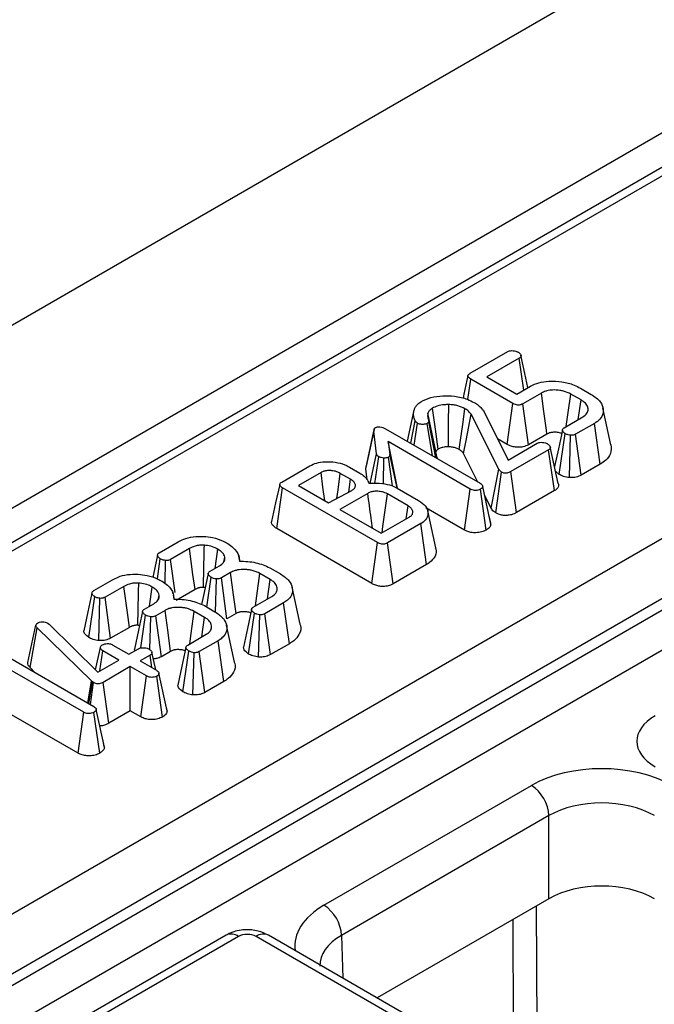
# Model space of a CAD drawing. Units: millimetres. Extents: x -121 to 664, y -32 to 370.
# Drawn here: x 278 to 284, y 123 to 131 of the extents above; entities that cross this region are included whole.
import ezdxf

# ---------------------------------------------------------------- set-up
doc = ezdxf.new("R2010")
doc.units = ezdxf.units.MM

msp = doc.modelspace()

# ---------------------------------------------------------------- linework, layer by layer
at = {"color": 7, "linetype": 'Continuous', "lineweight": 25}
for p, q in [((377.838668, 186.260601), (236.417312, 104.619789)), ((237.690104, 103.885022), (379.11146, 185.525833)), ((308.265457, 144.348393), (238.225734, 103.915321)), ((308.365448, 144.338491), (238.325726, 103.90542)), ((240.708874, 102.366401), (311.031396, 142.962729)), ((311.244709, 142.600299), (240.919761, 102.002571)), ((240.919761, 101.912242), (311.247393, 142.51152)), ((311.393643, 142.272234), (241.05631, 101.667356)), ((282.025042, 128.435579), (282.327832, 128.610376)), ((282.420102, 128.55773), (282.159237, 128.407136)), ((282.456984, 128.301001), (282.420102, 128.55773)), ((282.159237, 128.407136), (282.400036, 128.268126)), ((282.006376, 128.225047), (282.029701, 128.389242)), ((282.36904, 128.193346), (282.029701, 128.389242)), ((282.400036, 128.268126), (282.511835, 128.332666)), ((282.597835, 128.2764), (282.448769, 128.190346)), ((282.917466, 128.220961), (282.834333, 128.268953)), ((282.913166, 128.316117), (282.999166, 128.266471)), ((282.323387, 127.864317), (282.36904, 128.193346)), ((282.493892, 127.861012), (282.448769, 128.190346)), ((282.89501, 128.064023), (282.917466, 128.220961)), ((281.520181, 127.889039), (281.574441, 128.138424)), ((282.256166, 127.664197), (282.033105, 128.106775)), ((282.137917, 128.126943), (282.329624, 127.737633)), ((283.157806, 127.860436), (283.093062, 128.157923)), ((281.548364, 127.872769), (281.583758, 128.052577)), ((281.575382, 127.857172), (281.601495, 128.034891)), ((281.692511, 128.04482), (281.680507, 128.032926)), ((281.721398, 127.772878), (281.680507, 128.032926)), ((281.750052, 127.756337), (281.692511, 128.04482)), ((281.758687, 127.755808), (281.693674, 128.054801)), ((282.7813, 127.99838), (282.930366, 128.084434)), ((283.024965, 128.033132), (282.87357, 127.945734)), ((283.071926, 127.704859), (283.024965, 128.033132)), ((281.186724, 127.667552), (281.251943, 127.971074)), ((281.253041, 127.985039), (281.188569, 127.688684)), ((281.272189, 127.788313), (281.251943, 127.971074)), ((281.344751, 127.990312), (282.105488, 127.551148)), ((282.642651, 127.946889), (282.493892, 127.861012)), ((282.742005, 127.622606), (282.7899, 127.950388)), ((282.824896, 127.597371), (282.832362, 127.937046)), ((282.91814, 127.61608), (282.87357, 127.945734)), ((282.025222, 127.504812), (281.364817, 127.886055)), ((281.364817, 127.886055), (281.380584, 127.782625)), ((281.439989, 127.511683), (281.364817, 127.886055)), ((282.323387, 127.864317), (282.244941, 127.909603)), ((282.329624, 127.737633), (282.56451, 127.873229)), ((281.221975, 127.550742), (281.272189, 127.788313)), ((281.43861, 127.515618), (281.380584, 127.782625)), ((282.087772, 127.561375), (281.971713, 127.79165)), ((282.656243, 127.820273), (282.353274, 127.645373)), ((282.703466, 127.492151), (282.656243, 127.820273)), ((281.258604, 127.550093), (281.290105, 127.765145)), ((281.328666, 127.547267), (281.331134, 127.754285)), ((281.401245, 127.529564), (281.368759, 127.761318)), ((283.071926, 127.704859), (282.91814, 127.61608)), ((280.511093, 127.561595), (280.736304, 127.691606)), ((280.825887, 127.637409), (280.645647, 127.533358)), ((281.063819, 127.583212), (280.980865, 127.6311)), ((281.053786, 127.681677), (281.137277, 127.633479)), ((281.186724, 127.667552), (281.188728, 127.688679)), ((281.196459, 127.579677), (281.186724, 127.667552)), ((282.19415, 127.350311), (282.256166, 127.664197)), ((282.230783, 127.31295), (282.278382, 127.641029)), ((282.398809, 127.316277), (282.353274, 127.645373)), ((282.742005, 127.622606), (282.712171, 127.649634)), ((281.049095, 127.480204), (281.063819, 127.583212)), ((280.469497, 127.186991), (280.51611, 127.515465)), ((281.279714, 127.074646), (280.51611, 127.515465)), ((280.645647, 127.533358), (280.886445, 127.394348)), ((280.886445, 127.394348), (281.074748, 127.493745)), ((281.201777, 127.470473), (280.978178, 127.341392)), ((281.525708, 127.369525), (281.359442, 127.465508)), ((281.437738, 127.512983), (281.609378, 127.413896)), ((281.979799, 127.17565), (282.025222, 127.504812)), ((282.153999, 127.17487), (282.107638, 127.50357)), ((282.191634, 127.223827), (282.126092, 127.526015)), ((282.703466, 127.492151), (282.398809, 127.316277)), ((282.19415, 127.350311), (282.141576, 127.454623)), ((280.978178, 127.341392), (281.310709, 127.149426)), ((281.510626, 127.264835), (281.525708, 127.369525)), ((281.979799, 127.17565), (281.670173, 127.354393)), ((281.748719, 127.03102), (281.683973, 127.328512)), ((281.310709, 127.149426), (281.534308, 127.278507)), ((281.628011, 127.226688), (281.360338, 127.072163)), ((281.674573, 126.898184), (281.628011, 127.226688)), ((282.190644, 127.229797), (282.177729, 127.288621)), ((281.234108, 126.74559), (280.469497, 127.186991)), ((279.525324, 126.992522), (279.676719, 127.079921)), ((281.234108, 126.74559), (281.279714, 127.074646)), ((281.405476, 126.742838), (281.360338, 127.072163)), ((279.767556, 127.026447), (279.616878, 126.939463)), ((279.973468, 126.867298), (279.995276, 127.021793)), ((279.509808, 126.782718), (279.533387, 126.94422)), ((279.571439, 126.745594), (279.575849, 126.930878)), ((279.653037, 126.672051), (279.616878, 126.939463)), ((280.044192, 126.91931), (280.05225, 126.957253)), ((280.172696, 126.925061), (280.161274, 126.977843)), ((279.933463, 126.844204), (280.008534, 126.887541)), ((280.098833, 126.833757), (280.024659, 126.790937)), ((280.417748, 126.777905), (280.334615, 126.825896)), ((280.415419, 126.871923), (280.500881, 126.822587)), ((281.674573, 126.898184), (281.405476, 126.742838)), ((278.997861, 126.688024), (279.149256, 126.775423)), ((279.907405, 126.556197), (279.941705, 126.796005)), ((279.976902, 126.515235), (279.984705, 126.782146)), ((280.069799, 126.461612), (280.024659, 126.790937)), ((280.395268, 126.620953), (280.417748, 126.777905)), ((279.240093, 126.721949), (279.089414, 126.634965)), ((279.446005, 126.5628), (279.467812, 126.717295)), ((279.635318, 126.66638), (279.633811, 126.673345)), ((279.813224, 126.697428), (279.661453, 126.609812)), ((280.6585, 126.418208), (280.593774, 126.715616)), ((278.958065, 126.311919), (279.005923, 126.639722)), ((279.040302, 126.286777), (279.048386, 126.62638)), ((279.133989, 126.305314), (279.089414, 126.634965)), ((279.516728, 126.614812), (279.524787, 126.652755)), ((279.645232, 126.620562), (279.638689, 126.6508)), ((280.281582, 126.555323), (280.430648, 126.641377)), ((280.525247, 126.590076), (280.373852, 126.502677)), ((280.572213, 126.261805), (280.525247, 126.590076)), ((279.406, 126.539705), (279.48107, 126.583043)), ((279.57137, 126.529259), (279.497195, 126.486439)), ((279.890285, 126.473407), (279.807152, 126.521398)), ((279.887955, 126.567425), (279.973417, 126.518089)), ((280.243506, 126.178719), (280.290182, 126.507332)), ((279.376504, 126.227667), (279.414242, 126.491507)), ((279.449658, 126.218232), (279.457241, 126.477647)), ((279.542335, 126.157114), (279.497195, 126.486439)), ((279.867804, 126.316455), (279.890285, 126.473407)), ((280.143628, 126.504233), (280.069799, 126.461612)), ((280.323848, 126.153761), (280.333361, 126.493576)), ((280.419079, 126.173403), (280.373852, 126.502677)), ((278.467451, 126.111593), (278.533285, 126.410728)), ((278.485824, 126.069986), (278.543139, 126.390146)), ((278.533285, 126.410728), (278.535972, 126.417244)), ((278.980303, 125.962772), (278.543139, 126.390146)), ((278.627705, 126.42676), (278.638634, 126.418589)), ((278.638634, 126.418589), (279.031723, 126.032381)), ((279.285761, 126.39293), (279.133989, 126.305314)), ((280.131037, 126.113709), (280.06631, 126.411117)), ((279.754119, 126.250825), (279.903185, 126.336879)), ((279.997784, 126.285578), (279.846389, 126.198179)), ((280.044749, 125.957307), (279.997784, 126.285578)), ((278.237303, 126.196421), (278.99804, 125.757257)), ((279.013136, 126.050643), (279.051969, 126.229829)), ((279.048517, 126.042076), (279.071856, 126.204489)), ((279.200855, 126.130019), (279.071856, 126.204489)), ((279.152122, 126.250825), (279.281122, 126.176356)), ((279.281122, 126.176356), (279.359417, 126.221555)), ((279.496569, 126.051981), (279.465949, 126.192825)), ((279.616164, 126.199735), (279.542335, 126.157114)), ((279.716042, 125.874221), (279.762719, 126.202834)), ((279.891615, 125.868904), (279.846389, 126.198179)), ((280.572213, 126.261805), (280.419079, 126.173403)), ((279.031723, 126.032381), (279.200855, 126.130019)), ((279.45115, 126.168598), (279.372854, 126.123399)), ((279.372854, 126.123399), (279.501854, 126.04893)), ((279.465273, 126.070047), (279.45115, 126.168598)), ((279.796384, 125.849263), (279.805898, 126.189077)), ((278.917774, 125.71092), (278.25737, 126.092163)), ((278.528375, 126.028389), (278.485824, 126.069986)), ((279.292588, 126.077063), (279.073648, 125.950671)), ((279.421587, 126.002593), (279.292588, 126.077063)), ((279.292588, 125.721679), (279.292588, 126.077063)), ((278.949612, 125.785214), (278.980303, 125.962772)), ((278.959001, 125.779794), (278.987828, 125.955946)), ((278.987828, 125.955946), (278.980303, 125.962772)), ((278.996965, 125.94943), (278.987828, 125.955946)), ((279.37618, 125.673423), (279.421587, 126.002593)), ((279.55086, 125.672118), (279.50472, 126.000938)), ((279.588525, 125.72129), (279.522995, 126.023486)), ((280.044749, 125.957307), (279.891615, 125.868904)), ((278.97098, 125.772878), (278.996965, 125.94943)), ((279.119316, 125.621651), (279.073648, 125.950671)), ((279.084186, 125.429936), (279.018644, 125.732123)), ((279.292588, 125.721679), (279.119316, 125.621651)), ((279.37618, 125.673423), (279.292588, 125.721679)), ((279.587515, 125.727485), (279.57557, 125.78184)), ((278.872352, 125.381758), (278.338085, 125.690184)), ((278.872352, 125.381758), (278.917774, 125.71092)), ((279.046552, 125.380979), (279.00019, 125.709679)), ((279.083196, 125.435905), (279.070281, 125.49473)), ((280.849702, 124.158347), (282.517225, 125.120987)), ((282.658624, 124.878901), (280.991102, 123.916261)), ((282.658624, 124.211368), (282.658624, 124.878901)), ((282.658624, 124.211368), (281.27693, 123.413733)), ((280.062427, 123.917774), (278.658109, 123.107079)), ((280.162419, 123.907873), (278.758101, 123.097177)), ((283.405268, 122.117444), (280.303819, 123.907873)), ((283.50526, 122.127345), (280.403811, 123.917774))]:
    msp.add_line(p, q, dxfattribs=at)
at = {"color": 8, "linetype": 'Continuous', "lineweight": 25}
for p, q in [((282.556518, 124.152423), (282.561331, 123.053963)), ((282.374393, 123.11486), (282.370318, 124.044932)), ((280.991102, 123.916261), (281.001487, 123.572743))]:
    msp.add_line(p, q, dxfattribs=at)
at = {"color": 7, "linetype": 'Continuous', "lineweight": 25, "flags": 128}
for points in [[(282.490198, 128.320175), (282.465573, 128.433532), (282.433517, 128.581104)], [(282.007338, 128.416797), (281.97485, 128.267446), (281.967773, 128.234914)], [(282.642651, 127.946889), (282.638388, 127.978248), (282.618114, 128.127326), (282.597835, 128.2764)], [(282.798559, 128.008343), (282.813881, 128.119979), (282.834333, 128.268953)], [(281.851032, 127.844117), (281.851409, 127.902826), (281.852314, 128.04338), (281.853223, 128.183933)], [(281.750145, 127.805321), (281.746435, 127.823152), (281.733625, 127.884733), (281.709753, 127.999479), (281.685882, 128.114222)], [(281.76881, 127.826323), (281.746217, 127.986418), (281.722432, 128.154973)], [(281.937794, 127.822083), (281.948533, 127.899136), (281.966093, 128.025091), (281.983655, 128.151043)], [(281.971713, 127.79165), (281.992153, 127.896593), (282.033105, 128.106775)], [(282.767686, 127.979352), (282.73508, 127.827731), (282.704434, 127.685222)], [(282.734169, 127.54844), (282.702035, 127.696258), (282.669901, 127.844078)], [(280.856757, 127.411487), (280.841879, 127.520422), (280.825887, 127.637409)], [(280.953209, 127.429589), (280.96257, 127.497816), (280.980865, 127.6311)], [(280.493641, 127.542706), (280.461171, 127.393456), (280.428701, 127.2442)], [(281.316479, 127.152757), (281.323461, 127.203609), (281.341448, 127.33456), (281.359442, 127.465508)], [(279.813224, 126.697428), (279.796515, 126.817827), (279.767556, 127.026447)], [(279.511511, 126.973127), (279.478898, 126.821609), (279.473126, 126.794791)], [(279.918951, 126.825066), (279.886338, 126.673605), (279.865528, 126.576959)], [(280.143628, 126.504233), (280.141013, 126.523476), (280.123096, 126.655297), (280.098833, 126.833757)], [(280.298844, 126.565289), (280.310135, 126.647563), (280.334615, 126.825896)], [(278.984047, 126.668629), (278.951434, 126.517111), (278.918822, 126.365588)], [(279.285761, 126.39293), (279.269052, 126.513329), (279.240093, 126.721949)], [(279.391487, 126.520568), (279.358875, 126.369107), (279.326262, 126.217645)], [(279.616164, 126.199735), (279.613549, 126.218977), (279.595633, 126.350799), (279.57137, 126.529259)], [(279.771381, 126.26079), (279.782671, 126.343065), (279.807152, 126.521398)], [(280.267268, 126.536314), (280.234667, 126.384608), (280.202067, 126.232901)], [(279.739805, 126.231816), (279.707204, 126.08011), (279.674603, 125.928403)]]:
    msp.add_lwpolyline(points, dxfattribs=at)
at = {"color": 7, "linetype": 'Continuous', "lineweight": 25}
for centre in [(282.350968, 124.86154), (280.683445, 123.8989)]:
    msp.add_arc(centre, 0.308146, 3.2296536, 57.3477381, dxfattribs=at)
at = {"color": 8, "linetype": 'Continuous', "lineweight": 25}
for centre, start, end in [((280.104353, 123.831323), 52.8179108, 115.8716308), ((280.361885, 123.831323), 64.1283692, 127.1820892)]:
    msp.add_arc(centre, 0.096081, start, end, dxfattribs=at)
at = {"color": 7, "linetype": 'Continuous', "lineweight": 25}
for centre, major_axis, ratio, start_param, end_param in [((283.865578, 125.476933), (0.500152, 0), 0.5771119, 2.35634678, 3.92683852), ((283.082824, 124.794275), (0.8, 0), 0.57746357, 0.78555046, 2.3560422), ((283.082824, 124.630967), (0.6, 0), 0.58429757, 0.78555046, 2.3560422), ((283.082824, 123.966334), (0.6, 0), 0.57746357, 0.78555046, 2.3560422), ((280.233119, 123.867033), (0.1, 0), 0.57746357, 0.78555046, 2.3560422)]:
    msp.add_ellipse(centre, major_axis=major_axis, ratio=ratio, start_param=start_param, end_param=end_param, dxfattribs=at)
at = {"color": 8, "linetype": 'Continuous', "lineweight": 25}
for centre, major_axis, ratio, start_param, end_param in [((281.415646, 123.831834), (0.800244, 0), 0.5771119, 2.35634678, 3.22343512), ((281.415646, 123.668525), (0.600294, -0.006041), 0.5769558, 2.36215292, 3.15489592)]:
    msp.add_ellipse(centre, major_axis=major_axis, ratio=ratio, start_param=start_param, end_param=end_param, dxfattribs=at)
at = {"color": 7, "linetype": 'Continuous', "lineweight": 25}
for points, knots in [([(282.327832, 128.610376), (282.332279, 128.612447), (282.341213, 128.616609), (282.360836, 128.618548), (282.382916, 128.616744), (282.400653, 128.611415), (282.409179, 128.60694), (282.411502, 128.605721)], [0, 0, 0, 0, 0.18284694, 0.36729757, 0.62583029, 0.8980594, 1, 1, 1, 1]), ([(282.411502, 128.605721), (282.418555, 128.600348), (282.429365, 128.592112), (282.434912, 128.579365), (282.433977, 128.570387), (282.428692, 128.563152), (282.422836, 128.559456), (282.420102, 128.55773)], [0, 0, 0, 0, 0.37284218, 0.57152077, 0.72086771, 0.86966636, 1, 1, 1, 1]), ([(282.029701, 128.389242), (282.023409, 128.393211), (282.013493, 128.399466), (282.00742, 128.40989), (282.006732, 128.417955), (282.011955, 128.426401), (282.019258, 128.431938), (282.024443, 128.435201), (282.025042, 128.435579)], [0, 0, 0, 0, 0.30037911, 0.47339038, 0.61115629, 0.74932576, 0.97101267, 1, 1, 1, 1]), ([(282.511835, 128.332666), (282.532969, 128.342811), (282.575346, 128.363155), (282.665679, 128.374931), (282.76476, 128.370151), (282.852885, 128.347729), (282.896175, 128.325027), (282.913166, 128.316117)], [0, 0, 0, 0, 0.18311202, 0.36718383, 0.60653131, 0.84556609, 1, 1, 1, 1]), ([(281.628549, 128.206688), (281.654259, 128.219159), (281.70589, 128.244203), (281.804261, 128.257066), (281.906487, 128.253449), (281.995041, 128.233344), (282.040786, 128.209672), (282.058546, 128.200482)], [0, 0, 0, 0, 0.20890073, 0.41952268, 0.61445431, 0.85031549, 1, 1, 1, 1]), ([(282.834333, 128.268953), (282.815829, 128.277888), (282.789578, 128.290563), (282.738348, 128.300579), (282.700064, 128.302497), (282.664945, 128.299213), (282.646465, 128.295586), (282.622843, 128.289001), (282.608867, 128.281959), (282.597835, 128.2764)], [0, 0, 0, 0, 0.27163639, 0.38534691, 0.61248787, 0.70139092, 0.79003803, 0.83425437, 1, 1, 1, 1]), ([(282.999166, 128.266471), (283.026567, 128.247202), (283.076194, 128.212304), (283.099921, 128.147597), (283.091816, 128.092245), (283.05856, 128.054179), (283.033106, 128.038232), (283.024965, 128.033132)], [0, 0, 0, 0, 0.2854187, 0.51691783, 0.74824102, 0.91948534, 1, 1, 1, 1]), ([(281.574441, 128.138424), (281.577132, 128.14583), (281.582522, 128.160661), (281.598177, 128.184652), (281.617483, 128.198659), (281.628549, 128.206688)], [0, 0, 0, 0, 0.29858444, 0.59794173, 1, 1, 1, 1]), ([(281.853223, 128.183933), (281.841187, 128.183757), (281.809449, 128.183293), (281.762205, 128.174599), (281.734784, 128.161068), (281.722432, 128.154973)], [0, 0, 0, 0, 0.251335844, 0.662757791, 1, 1, 1, 1]), ([(281.983655, 128.151043), (281.965201, 128.159906), (281.937303, 128.173304), (281.890488, 128.182019), (281.865803, 128.183287), (281.853223, 128.183933)], [0, 0, 0, 0, 0.48935627, 0.73976354, 1, 1, 1, 1]), ([(282.058546, 128.200482), (282.070098, 128.19319), (282.092795, 128.178861), (282.119168, 128.153817), (282.131624, 128.135963), (282.137917, 128.126943)], [0, 0, 0, 0, 0.33901734, 0.6661093, 1, 1, 1, 1]), ([(282.448769, 128.190346), (282.44365, 128.187768), (282.434991, 128.183407), (282.419563, 128.180018), (282.404173, 128.18028), (282.386102, 128.184367), (282.375448, 128.189974), (282.36904, 128.193346)], [0, 0, 0, 0, 0.22184392, 0.37529828, 0.52992248, 0.71729327, 1, 1, 1, 1]), ([(282.930366, 128.084434), (282.943272, 128.093839), (282.96918, 128.11272), (282.976599, 128.147902), (282.966518, 128.180948), (282.943401, 128.204958), (282.92387, 128.21701), (282.917466, 128.220961)], [0, 0, 0, 0, 0.23363415, 0.4689971, 0.67326169, 0.89287459, 1, 1, 1, 1]), ([(281.583758, 128.052577), (281.57962, 128.062029), (281.571458, 128.080675), (281.568355, 128.109742), (281.572396, 128.128789), (281.574441, 128.138424)], [0, 0, 0, 0, 0.33688031, 0.66453672, 1, 1, 1, 1]), ([(281.685882, 128.114222), (281.684647, 128.107085), (281.682512, 128.094747), (281.685164, 128.077047), (281.689454, 128.066826), (281.691615, 128.061679)], [0, 0, 0, 0, 0.40517966, 0.70044842, 1, 1, 1, 1]), ([(281.722432, 128.154973), (281.718551, 128.152542), (281.71273, 128.148896), (281.701138, 128.139413), (281.691642, 128.128299), (281.687437, 128.118022), (281.685882, 128.114222)], [0, 0, 0, 0, 0.21288814, 0.3193949, 0.74829998, 1, 1, 1, 1]), ([(282.033105, 128.106775), (282.026727, 128.114666), (282.017077, 128.126604), (281.9995, 128.141136), (281.988958, 128.147728), (281.983655, 128.151043)], [0, 0, 0, 0, 0.49218848, 0.74460265, 1, 1, 1, 1]), ([(281.601495, 128.034891), (281.597902, 128.037572), (281.592471, 128.041626), (281.587276, 128.047795), (281.584932, 128.050981), (281.583758, 128.052577)], [0, 0, 0, 0, 0.49378076, 0.74633644, 1, 1, 1, 1]), ([(281.680507, 128.032926), (281.675666, 128.030748), (281.665986, 128.026395), (281.647067, 128.024332), (281.627739, 128.025167), (281.611898, 128.029363), (281.604286, 128.033408), (281.601495, 128.034891)], [0, 0, 0, 0, 0.208604472, 0.417155565, 0.644335503, 0.869591059, 1, 1, 1, 1]), ([(281.691615, 128.061679), (281.692632, 128.058954), (281.694178, 128.054811), (281.693577, 128.049125), (281.692868, 128.04626), (281.692511, 128.04482)], [0, 0, 0, 0, 0.48878998, 0.74314138, 1, 1, 1, 1]), ([(281.251943, 127.971074), (281.251917, 127.976037), (281.251878, 127.983687), (281.25654, 127.994199), (281.262927, 127.99857), (281.266276, 128.000862)], [0, 0, 0, 0, 0.46767417, 0.72088802, 1, 1, 1, 1]), ([(281.266276, 128.000862), (281.268643, 128.001909), (281.274689, 128.004584), (281.286902, 128.005578), (281.295796, 128.005676), (281.300138, 128.005723)], [0, 0, 0, 0, 0.24773985, 0.63269366, 1, 1, 1, 1]), ([(281.300138, 128.005723), (281.3082, 128.004245), (281.320645, 128.001962), (281.334724, 127.995766), (281.341393, 127.992139), (281.344751, 127.990312)], [0, 0, 0, 0, 0.47721637, 0.7367751, 1, 1, 1, 1]), ([(282.761849, 127.952208), (282.761041, 127.952531), (282.755595, 127.95471), (282.744151, 127.957447), (282.728018, 127.960442), (282.71114, 127.961656), (282.695286, 127.961734), (282.681109, 127.960436), (282.670933, 127.958447), (282.658339, 127.95492), (282.650048, 127.950684), (282.643438, 127.947293), (282.642651, 127.946889)], [0, 0, 0, 0, 0.02278253, 0.15366282, 0.28461751, 0.41554722, 0.54642475, 0.651489, 0.74700389, 0.79465317, 0.9755504, 1, 1, 1, 1]), ([(282.7899, 127.950388), (282.782894, 127.955724), (282.771853, 127.964132), (282.766978, 127.977424), (282.768452, 127.987093), (282.774199, 127.993897), (282.77944, 127.997205), (282.7813, 127.99838)], [0, 0, 0, 0, 0.37151408, 0.58549856, 0.74786839, 0.91049694, 1, 1, 1, 1]), ([(282.832362, 127.937046), (282.826149, 127.937983), (282.815169, 127.939639), (282.800903, 127.944481), (282.793603, 127.9484), (282.7899, 127.950388)], [0, 0, 0, 0, 0.39110734, 0.69114037, 1, 1, 1, 1]), ([(282.87357, 127.945734), (282.8682, 127.943156), (282.858398, 127.938451), (282.843041, 127.936846), (282.834873, 127.936999), (282.832362, 127.937046)], [0, 0, 0, 0, 0.456293844, 0.832853103, 1, 1, 1, 1]), ([(282.493892, 127.861012), (282.479823, 127.854518), (282.456536, 127.843768), (282.415128, 127.839333), (282.379731, 127.842448), (282.348187, 127.851258), (282.331289, 127.860156), (282.323387, 127.864317)], [0, 0, 0, 0, 0.2779614, 0.46009999, 0.6420911, 0.83263284, 1, 1, 1, 1]), ([(282.56451, 127.873229), (282.568957, 127.875301), (282.577891, 127.879463), (282.597514, 127.881402), (282.619594, 127.879598), (282.63733, 127.874269), (282.645857, 127.869794), (282.64818, 127.868575)], [0, 0, 0, 0, 0.18284694, 0.36729757, 0.62583029, 0.8980594, 1, 1, 1, 1]), ([(282.64818, 127.868575), (282.655489, 127.862971), (282.666587, 127.85446), (282.671461, 127.841248), (282.669936, 127.832123), (282.664142, 127.825253), (282.658596, 127.821757), (282.656243, 127.820273)], [0, 0, 0, 0, 0.384984619, 0.584604174, 0.736434525, 0.888162202, 1, 1, 1, 1]), ([(283.157094, 127.860448), (283.158909, 127.836686), (283.162193, 127.793691), (283.124718, 127.739734), (283.087423, 127.715096), (283.071926, 127.704859)], [0, 0, 0, 0, 0.41931055, 0.75870312, 1, 1, 1, 1]), ([(281.290105, 127.765145), (281.285661, 127.768423), (281.278832, 127.773458), (281.274336, 127.781723), (281.272909, 127.786102), (281.272189, 127.788313)], [0, 0, 0, 0, 0.479942181, 0.737393956, 1, 1, 1, 1]), ([(281.380584, 127.782625), (281.38062, 127.77908), (281.380683, 127.772895), (281.375422, 127.765557), (281.370561, 127.762465), (281.368759, 127.761318)], [0, 0, 0, 0, 0.4579365, 0.79905587, 1, 1, 1, 1]), ([(281.76881, 127.826323), (281.7662, 127.824705), (281.761999, 127.8221), (281.757147, 127.817136), (281.752767, 127.811908), (281.751039, 127.807568), (281.750145, 127.805321)], [0, 0, 0, 0, 0.27564235, 0.44383265, 0.71201189, 1, 1, 1, 1]), ([(281.851032, 127.844117), (281.84227, 127.844036), (281.827136, 127.843896), (281.807251, 127.840541), (281.791531, 127.83675), (281.779004, 127.831819), (281.772033, 127.82806), (281.76881, 127.826323)], [0, 0, 0, 0, 0.289511673, 0.500031501, 0.683341587, 0.853609114, 1, 1, 1, 1]), ([(281.937794, 127.822083), (281.930188, 127.826046), (281.914186, 127.834383), (281.884031, 127.84235), (281.86189, 127.843536), (281.851032, 127.844117)], [0, 0, 0, 0, 0.31579587, 0.66443895, 1, 1, 1, 1]), ([(281.971713, 127.79165), (281.969245, 127.794782), (281.963505, 127.802069), (281.952643, 127.81254), (281.942572, 127.819012), (281.937794, 127.822083)], [0, 0, 0, 0, 0.28380585, 0.66019024, 1, 1, 1, 1]), ([(280.736304, 127.691606), (280.753769, 127.700036), (280.788856, 127.716971), (280.86219, 127.727025), (280.941494, 127.723076), (281.008959, 127.705336), (281.041673, 127.68807), (281.053786, 127.681677)], [0, 0, 0, 0, 0.19169116, 0.38511183, 0.62315643, 0.86046529, 1, 1, 1, 1]), ([(281.331134, 127.754285), (281.323956, 127.755012), (281.312837, 127.756137), (281.299189, 127.760411), (281.29317, 127.763548), (281.290105, 127.765145)], [0, 0, 0, 0, 0.471955746, 0.731078843, 1, 1, 1, 1]), ([(281.368759, 127.761318), (281.365129, 127.759663), (281.356245, 127.755614), (281.342319, 127.754322), (281.333426, 127.754292), (281.331134, 127.754285)], [0, 0, 0, 0, 0.33897992, 0.82961438, 1, 1, 1, 1]), ([(281.758593, 127.755799), (281.758659, 127.75558), (281.7591, 127.754128), (281.75884, 127.752648), (281.758619, 127.751391)], [0, 0, 0, 0, 0.15058054, 1, 1, 1, 1]), ([(280.980865, 127.6311), (280.968417, 127.637285), (280.950793, 127.646041), (280.925629, 127.650951), (280.912491, 127.652597), (280.899873, 127.653559), (280.880566, 127.653858), (280.854789, 127.650465), (280.836459, 127.642993), (280.827527, 127.638275), (280.825887, 127.637409)], [0, 0, 0, 0, 0.28083503, 0.39760447, 0.4558162, 0.51402499, 0.61805905, 0.78987564, 0.961433, 1, 1, 1, 1]), ([(281.137277, 127.633479), (281.14974, 127.625445), (281.17167, 127.611308), (281.197898, 127.583404), (281.205899, 127.563171), (281.210735, 127.550941)], [0, 0, 0, 0, 0.34243198, 0.60255906, 1, 1, 1, 1]), ([(282.278382, 127.641029), (282.27368, 127.644471), (282.266549, 127.649691), (282.260224, 127.657829), (282.257522, 127.662069), (282.256166, 127.664197)], [0, 0, 0, 0, 0.49099255, 0.74455519, 1, 1, 1, 1]), ([(282.353274, 127.645373), (282.345486, 127.641264), (282.334343, 127.635385), (282.315585, 127.632172), (282.302126, 127.632165), (282.289245, 127.635516), (282.282217, 127.639083), (282.278382, 127.641029)], [0, 0, 0, 0, 0.36194075, 0.51790067, 0.67365647, 0.82193252, 1, 1, 1, 1]), ([(282.824896, 127.597371), (282.816279, 127.598409), (282.791665, 127.601376), (282.763323, 127.610815), (282.746778, 127.619966), (282.742005, 127.622606)], [0, 0, 0, 0, 0.27707555, 0.79147633, 1, 1, 1, 1]), ([(282.91814, 127.61608), (282.905121, 127.610244), (282.879815, 127.598899), (282.844733, 127.596969), (282.827198, 127.597324), (282.824896, 127.597371)], [0, 0, 0, 0, 0.47932371, 0.93164163, 1, 1, 1, 1]), ([(280.51611, 127.515465), (280.509665, 127.519605), (280.499881, 127.52589), (280.493141, 127.536672), (280.493449, 127.545693), (280.49995, 127.554379), (280.507301, 127.559139), (280.511093, 127.561595)], [0, 0, 0, 0, 0.312974543, 0.47509947, 0.638906607, 0.813709298, 1, 1, 1, 1]), ([(281.074748, 127.493745), (281.082312, 127.498948), (281.093649, 127.506748), (281.100475, 127.519703), (281.103633, 127.532989), (281.10154, 127.546814), (281.091317, 127.563226), (281.078289, 127.574333), (281.066833, 127.581362), (281.063819, 127.583212)], [0, 0, 0, 0, 0.20117212, 0.30153393, 0.40171526, 0.60384702, 0.709867, 0.92366692, 1, 1, 1, 1]), ([(281.210735, 127.550941), (281.24774, 127.551961), (281.311289, 127.553711), (281.390168, 127.53692), (281.423929, 127.519931), (281.437738, 127.512983)], [0, 0, 0, 0, 0.45173538, 0.77576302, 1, 1, 1, 1]), ([(282.105488, 127.551148), (282.110581, 127.547773), (282.118486, 127.542534), (282.124742, 127.533612), (282.125634, 127.528589), (282.126092, 127.526015)], [0, 0, 0, 0, 0.46892543, 0.72781728, 1, 1, 1, 1]), ([(282.732789, 127.548258), (282.733959, 127.54577), (282.738294, 127.536551), (282.733452, 127.519699), (282.720619, 127.503238), (282.708023, 127.495097), (282.703466, 127.492151)], [0, 0, 0, 0, 0.12591537, 0.46650828, 0.80697714, 1, 1, 1, 1]), ([(281.359442, 127.465508), (281.353068, 127.468906), (281.343505, 127.474004), (281.327094, 127.479948), (281.311521, 127.484005), (281.293031, 127.486759), (281.274889, 127.487804), (281.252895, 127.487309), (281.226481, 127.482788), (281.210246, 127.474695), (281.201777, 127.470473)], [0, 0, 0, 0, 0.14730112, 0.22100782, 0.32894663, 0.43689576, 0.54475309, 0.63815735, 0.81123037, 1, 1, 1, 1]), ([(281.240137, 127.190167), (281.236477, 127.216944), (281.228261, 127.277054), (281.21547, 127.370487), (281.206341, 127.437144), (281.201777, 127.470473)], [0, 0, 0, 0, 0.2865582, 0.6432791, 1, 1, 1, 1]), ([(282.107638, 127.50357), (282.100906, 127.500507), (282.089394, 127.495268), (282.06877, 127.492816), (282.049829, 127.494396), (282.035356, 127.499291), (282.02784, 127.503385), (282.025222, 127.504812)], [0, 0, 0, 0, 0.274194518, 0.468908615, 0.664574714, 0.883121422, 1, 1, 1, 1]), ([(282.126092, 127.526015), (282.125126, 127.522049), (282.123189, 127.514093), (282.113478, 127.507363), (282.108285, 127.503991), (282.107638, 127.50357)], [0, 0, 0, 0, 0.4651704, 0.93331979, 1, 1, 1, 1]), ([(281.609378, 127.413896), (281.630033, 127.399598), (281.671132, 127.371147), (281.690627, 127.317587), (281.680303, 127.268544), (281.650183, 127.239893), (281.63071, 127.228295), (281.628011, 127.226688)], [0, 0, 0, 0, 0.266182716, 0.529664982, 0.765927611, 0.96755852, 1, 1, 1, 1]), ([(281.534308, 127.278507), (281.543065, 127.284752), (281.560674, 127.297311), (281.565204, 127.317355), (281.56237, 127.331999), (281.5586, 127.340206), (281.551106, 127.351296), (281.5398, 127.360588), (281.528778, 127.367578), (281.525708, 127.369525)], [0, 0, 0, 0, 0.23387446, 0.47026887, 0.57028937, 0.67021508, 0.7200952, 0.92204198, 1, 1, 1, 1]), ([(282.230783, 127.31295), (282.225288, 127.316895), (282.214723, 127.32448), (282.202522, 127.337135), (282.196943, 127.345915), (282.19415, 127.350311)], [0, 0, 0, 0, 0.35110756, 0.67509122, 1, 1, 1, 1]), ([(282.398809, 127.316277), (282.385599, 127.30969), (282.36304, 127.298442), (282.321988, 127.291765), (282.285572, 127.292844), (282.25427, 127.300958), (282.238252, 127.309136), (282.230783, 127.31295)], [0, 0, 0, 0, 0.27374428, 0.46746877, 0.66126376, 0.84204139, 1, 1, 1, 1]), ([(280.469497, 127.186991), (280.456704, 127.196049), (280.436273, 127.210516), (280.426418, 127.231996), (280.429367, 127.241465), (280.430182, 127.244083)], [0, 0, 0, 0, 0.54786354, 0.87498883, 1, 1, 1, 1]), ([(282.191634, 127.223827), (282.189745, 127.215257), (282.185922, 127.197909), (282.166311, 127.18281), (282.155125, 127.175597), (282.153999, 127.17487)], [0, 0, 0, 0, 0.46751576, 0.94639659, 1, 1, 1, 1]), ([(282.153999, 127.17487), (282.142219, 127.169362), (282.118352, 127.158201), (282.073826, 127.152179), (282.031875, 127.155422), (282.000807, 127.164578), (281.985671, 127.172555), (281.979799, 127.17565)], [0, 0, 0, 0, 0.23248172, 0.47101784, 0.68310656, 0.87707298, 1, 1, 1, 1]), ([(279.676719, 127.079921), (279.69128, 127.087537), (279.726153, 127.105776), (279.797131, 127.124893), (279.853686, 127.124632), (279.88258, 127.124499)], [0, 0, 0, 0, 0.25960134, 0.62172383, 1, 1, 1, 1]), ([(279.88258, 127.124499), (279.906905, 127.121842), (279.963702, 127.115637), (280.028379, 127.093477), (280.063906, 127.074389), (280.075363, 127.068233)], [0, 0, 0, 0, 0.33665079, 0.7860877, 1, 1, 1, 1]), ([(280.075363, 127.068233), (280.090175, 127.057584), (280.13122, 127.028075), (280.168172, 126.978215), (280.169085, 126.93955), (280.169425, 126.925189)], [0, 0, 0, 0, 0.26194759, 0.72587891, 1, 1, 1, 1]), ([(281.360338, 127.072163), (281.354878, 127.069423), (281.345834, 127.064884), (281.329849, 127.061424), (281.313536, 127.061815), (281.295646, 127.066053), (281.285283, 127.071642), (281.279714, 127.074646)], [0, 0, 0, 0, 0.233641638, 0.387010717, 0.54178787, 0.753732562, 1, 1, 1, 1]), ([(279.533387, 126.94422), (279.526443, 126.94946), (279.515243, 126.95791), (279.510756, 126.971434), (279.512377, 126.981476), (279.518464, 126.988225), (279.52365, 126.991474), (279.525324, 126.992522)], [0, 0, 0, 0, 0.363429371, 0.586202213, 0.752762747, 0.920175813, 1, 1, 1, 1]), ([(279.887776, 127.053443), (279.874915, 127.053665), (279.855639, 127.053999), (279.830786, 127.05028), (279.801371, 127.043287), (279.782022, 127.033652), (279.767556, 127.026447)], [0, 0, 0, 0, 0.28759974, 0.4310299, 0.57460544, 1, 1, 1, 1]), ([(279.880506, 126.713851), (279.880654, 126.720801), (279.881289, 126.750731), (279.882416, 126.803642), (279.884688, 126.909891), (279.886479, 126.993157), (279.887776, 127.053443)], [0, 0, 0, 0, 0.06139174, 0.2644057, 0.46741966, 1, 1, 1, 1]), ([(279.995276, 127.021793), (279.985907, 127.02678), (279.961935, 127.039542), (279.923872, 127.05013), (279.896017, 127.052686), (279.887776, 127.053443)], [0, 0, 0, 0, 0.31115501, 0.79621802, 1, 1, 1, 1]), ([(280.05225, 126.957253), (280.050351, 126.963744), (280.045362, 126.980792), (280.024763, 127.003038), (280.003805, 127.016368), (279.995276, 127.021793)], [0, 0, 0, 0, 0.26721676, 0.70176189, 1, 1, 1, 1]), ([(281.744291, 127.030485), (281.746975, 127.024322), (281.758499, 126.997867), (281.740046, 126.951509), (281.703106, 126.915188), (281.678038, 126.900249), (281.674573, 126.898184)], [0, 0, 0, 0, 0.13197095, 0.56651154, 0.9400835, 1, 1, 1, 1]), ([(279.575849, 126.930878), (279.569636, 126.931815), (279.558656, 126.933471), (279.54439, 126.938313), (279.53709, 126.942232), (279.533387, 126.94422)], [0, 0, 0, 0, 0.39110734, 0.69114037, 1, 1, 1, 1]), ([(279.616878, 126.939463), (279.612263, 126.937219), (279.603913, 126.933158), (279.589113, 126.930545), (279.580053, 126.930772), (279.575849, 126.930878)], [0, 0, 0, 0, 0.39835353, 0.72084841, 1, 1, 1, 1]), ([(280.008534, 126.887541), (280.021321, 126.896355), (280.036747, 126.906987), (280.04733, 126.924064), (280.053387, 126.937898), (280.052688, 126.949807), (280.05225, 126.957253)], [0, 0, 0, 0, 0.443893283, 0.535478498, 0.709588595, 1, 1, 1, 1]), ([(280.169425, 126.925189), (280.192128, 126.924828), (280.258782, 126.923768), (280.345141, 126.903986), (280.397489, 126.880103), (280.415419, 126.871923)], [0, 0, 0, 0, 0.25353165, 0.74433561, 1, 1, 1, 1]), ([(279.941705, 126.796005), (279.934368, 126.801584), (279.923331, 126.809976), (279.918293, 126.82305), (279.919648, 126.832111), (279.92539, 126.839109), (279.931032, 126.842669), (279.933463, 126.844204)], [0, 0, 0, 0, 0.38482292, 0.57879718, 0.73159308, 0.88434279, 1, 1, 1, 1]), ([(280.334615, 126.825896), (280.314744, 126.835319), (280.286996, 126.848477), (280.243088, 126.856201), (280.20383, 126.859337), (280.168982, 126.857397), (280.142489, 126.851544), (280.122522, 126.845766), (280.109013, 126.838918), (280.098833, 126.833757)], [0, 0, 0, 0, 0.29047494, 0.40561439, 0.52075957, 0.74484704, 0.79529119, 0.84573944, 1, 1, 1, 1]), ([(279.149256, 126.775423), (279.163817, 126.783039), (279.19869, 126.801278), (279.269668, 126.820395), (279.326223, 126.820134), (279.355117, 126.820001)], [0, 0, 0, 0, 0.25960134, 0.62172383, 1, 1, 1, 1]), ([(279.360313, 126.748944), (279.347451, 126.749167), (279.328176, 126.749501), (279.303322, 126.745782), (279.273908, 126.738789), (279.254559, 126.729153), (279.240093, 126.721949)], [0, 0, 0, 0, 0.28759974, 0.4310299, 0.57460544, 1, 1, 1, 1]), ([(279.353043, 126.409353), (279.35319, 126.416302), (279.353826, 126.446233), (279.354953, 126.499144), (279.357225, 126.605392), (279.359016, 126.688659), (279.360313, 126.748944)], [0, 0, 0, 0, 0.06139174, 0.2644057, 0.46741966, 1, 1, 1, 1]), ([(279.355117, 126.820001), (279.379441, 126.817344), (279.436239, 126.811139), (279.500915, 126.788979), (279.536443, 126.769891), (279.547899, 126.763735)], [0, 0, 0, 0, 0.33665079, 0.7860877, 1, 1, 1, 1]), ([(279.467812, 126.717295), (279.458444, 126.722282), (279.434472, 126.735044), (279.396409, 126.745631), (279.368553, 126.748188), (279.360313, 126.748944)], [0, 0, 0, 0, 0.31115501, 0.79621802, 1, 1, 1, 1]), ([(279.547899, 126.763735), (279.562711, 126.753086), (279.603756, 126.723577), (279.640709, 126.673717), (279.641622, 126.635052), (279.641961, 126.620691)], [0, 0, 0, 0, 0.26194759, 0.72587891, 1, 1, 1, 1]), ([(279.984705, 126.782146), (279.976938, 126.783485), (279.965066, 126.785532), (279.951344, 126.791068), (279.944937, 126.79435), (279.941705, 126.796005)], [0, 0, 0, 0, 0.48386664, 0.73966794, 1, 1, 1, 1]), ([(280.024659, 126.790937), (280.019495, 126.788391), (280.009918, 126.78367), (279.994955, 126.782067), (279.986983, 126.782128), (279.984705, 126.782146)], [0, 0, 0, 0, 0.45530529, 0.84437609, 1, 1, 1, 1]), ([(280.430648, 126.641377), (280.436653, 126.645265), (280.445664, 126.6511), (280.455513, 126.659845), (280.466499, 126.672544), (280.475949, 126.695825), (280.471173, 126.728785), (280.449145, 126.758074), (280.426608, 126.772309), (280.417748, 126.777905)], [0, 0, 0, 0, 0.1029747, 0.15451216, 0.20604707, 0.38359506, 0.61938782, 0.85036357, 1, 1, 1, 1]), ([(280.500881, 126.822587), (280.526129, 126.805061), (280.573333, 126.772295), (280.599836, 126.710855), (280.594855, 126.656357), (280.564317, 126.615186), (280.536303, 126.597181), (280.525247, 126.590076)], [0, 0, 0, 0, 0.2624914, 0.49075471, 0.71877386, 0.88901893, 1, 1, 1, 1]), ([(281.405476, 126.742838), (281.398833, 126.739451), (281.381956, 126.730847), (281.348604, 126.722136), (281.309513, 126.721198), (281.272665, 126.727866), (281.248942, 126.737381), (281.236663, 126.744176), (281.234108, 126.74559)], [0, 0, 0, 0, 0.13809094, 0.35077863, 0.55625923, 0.73443428, 0.94473905, 1, 1, 1, 1]), ([(279.005923, 126.639722), (278.99898, 126.644961), (278.98778, 126.653412), (278.983292, 126.666936), (278.984914, 126.676978), (278.991001, 126.683727), (278.996187, 126.686975), (278.997861, 126.688024)], [0, 0, 0, 0, 0.36342937, 0.58620221, 0.75276275, 0.92017581, 1, 1, 1, 1]), ([(279.524787, 126.652755), (279.522887, 126.659246), (279.517899, 126.676294), (279.497299, 126.698539), (279.476342, 126.71187), (279.467812, 126.717295)], [0, 0, 0, 0, 0.26721676, 0.70176189, 1, 1, 1, 1]), ([(279.880506, 126.713851), (279.878331, 126.713931), (279.872975, 126.714127), (279.864385, 126.713998), (279.856567, 126.713038), (279.848901, 126.711773), (279.841632, 126.709843), (279.833371, 126.707073), (279.823522, 126.703171), (279.817227, 126.69966), (279.813224, 126.697428)], [0, 0, 0, 0, 0.08634992, 0.21256085, 0.3387713, 0.40174021, 0.52811545, 0.65409867, 0.78009938, 1, 1, 1, 1]), ([(279.894656, 126.712236), (279.893778, 126.71239), (279.889171, 126.713199), (279.884382, 126.71356), (279.880506, 126.713851)], [0, 0, 0, 0, 0.19066666, 1, 1, 1, 1]), ([(279.048386, 126.62638), (279.042172, 126.627317), (279.031192, 126.628973), (279.016927, 126.633815), (279.009626, 126.637734), (279.005923, 126.639722)], [0, 0, 0, 0, 0.39110734, 0.69114037, 1, 1, 1, 1]), ([(279.089414, 126.634965), (279.0848, 126.632721), (279.07645, 126.62866), (279.06165, 126.626047), (279.052589, 126.626274), (279.048386, 126.62638)], [0, 0, 0, 0, 0.398353525, 0.720848411, 1, 1, 1, 1]), ([(279.48107, 126.583043), (279.493858, 126.591857), (279.509284, 126.602489), (279.519867, 126.619566), (279.525924, 126.6334), (279.525224, 126.645309), (279.524787, 126.652755)], [0, 0, 0, 0, 0.443893283, 0.535478498, 0.709588595, 1, 1, 1, 1]), ([(279.641961, 126.620691), (279.664665, 126.62033), (279.731319, 126.61927), (279.817677, 126.599488), (279.870026, 126.575605), (279.887955, 126.567425)], [0, 0, 0, 0, 0.253531648, 0.744335613, 1, 1, 1, 1]), ([(279.414242, 126.491507), (279.406904, 126.497086), (279.395868, 126.505477), (279.39083, 126.518552), (279.392184, 126.527613), (279.397927, 126.534611), (279.403569, 126.538171), (279.406, 126.539705)], [0, 0, 0, 0, 0.384822918, 0.578797179, 0.731593082, 0.884342792, 1, 1, 1, 1]), ([(279.807152, 126.521398), (279.78728, 126.530821), (279.759532, 126.543979), (279.715625, 126.551703), (279.676367, 126.554839), (279.641518, 126.552898), (279.615026, 126.547046), (279.595059, 126.541268), (279.58155, 126.534419), (279.57137, 126.529259)], [0, 0, 0, 0, 0.29047494, 0.40561439, 0.52075957, 0.74484704, 0.79529119, 0.84573944, 1, 1, 1, 1]), ([(279.973417, 126.518089), (279.998665, 126.500563), (280.045869, 126.467797), (280.072373, 126.406357), (280.067392, 126.351858), (280.036853, 126.310688), (280.008839, 126.292683), (279.997784, 126.285578)], [0, 0, 0, 0, 0.2624914, 0.49075471, 0.71877386, 0.88901893, 1, 1, 1, 1]), ([(280.26144, 126.509193), (280.258966, 126.510074), (280.251322, 126.512795), (280.237094, 126.515824), (280.219294, 126.518137), (280.2018, 126.518742), (280.186465, 126.518006), (280.174153, 126.516218), (280.163077, 126.513441), (280.153258, 126.509195), (280.146703, 126.505818), (280.143628, 126.504233)], [0, 0, 0, 0, 0.06824933, 0.21081583, 0.35350381, 0.49609116, 0.62092653, 0.71368714, 0.79334066, 0.90303389, 1, 1, 1, 1]), ([(280.290182, 126.507332), (280.28313, 126.512705), (280.27232, 126.520941), (280.266773, 126.533689), (280.267708, 126.542666), (280.272993, 126.549901), (280.278848, 126.553597), (280.281582, 126.555323)], [0, 0, 0, 0, 0.37284218, 0.57152077, 0.72086771, 0.86966636, 1, 1, 1, 1]), ([(280.333361, 126.493576), (280.325582, 126.49493), (280.313707, 126.496997), (280.29991, 126.502472), (280.293442, 126.505703), (280.290182, 126.507332)], [0, 0, 0, 0, 0.48494948, 0.74038667, 1, 1, 1, 1]), ([(278.535972, 126.417244), (278.537021, 126.418887), (278.538787, 126.421653), (278.542871, 126.425105), (278.545668, 126.426892), (278.54708, 126.427794)], [0, 0, 0, 0, 0.4199264, 0.70708834, 1, 1, 1, 1]), ([(278.54708, 126.427794), (278.552254, 126.430325), (278.56267, 126.435421), (278.577701, 126.436786), (278.585564, 126.436792), (278.586676, 126.436793)], [0, 0, 0, 0, 0.45864483, 0.92342878, 1, 1, 1, 1]), ([(278.586676, 126.436793), (278.593788, 126.436491), (278.608107, 126.435884), (278.620837, 126.430401), (278.626879, 126.427198), (278.627705, 126.42676)], [0, 0, 0, 0, 0.46000879, 0.92615334, 1, 1, 1, 1]), ([(279.457241, 126.477647), (279.449475, 126.478987), (279.437602, 126.481034), (279.42388, 126.48657), (279.417473, 126.489852), (279.414242, 126.491507)], [0, 0, 0, 0, 0.48386664, 0.73966794, 1, 1, 1, 1]), ([(279.497195, 126.486439), (279.492031, 126.483893), (279.482455, 126.479171), (279.467491, 126.477569), (279.459519, 126.47763), (279.457241, 126.477647)], [0, 0, 0, 0, 0.45530529, 0.84437609, 1, 1, 1, 1]), ([(279.903185, 126.336879), (279.90919, 126.340767), (279.918201, 126.346601), (279.928049, 126.355347), (279.939036, 126.368046), (279.948486, 126.391327), (279.943709, 126.424287), (279.921681, 126.453575), (279.899145, 126.46781), (279.890285, 126.473407)], [0, 0, 0, 0, 0.1029747, 0.15451216, 0.20604707, 0.38359506, 0.61938782, 0.85036357, 1, 1, 1, 1]), ([(280.373852, 126.502677), (280.369206, 126.500342), (280.359852, 126.49564), (280.344784, 126.493593), (280.335995, 126.49358), (280.333361, 126.493576)], [0, 0, 0, 0, 0.40880657, 0.82284675, 1, 1, 1, 1]), ([(278.543139, 126.390146), (278.540395, 126.393293), (278.536216, 126.398088), (278.534017, 126.405207), (278.53353, 126.408879), (278.533285, 126.410728)], [0, 0, 0, 0, 0.48696817, 0.74175835, 1, 1, 1, 1]), ([(278.958065, 126.311919), (278.947169, 126.320432), (278.92751, 126.33579), (278.917194, 126.355863), (278.91918, 126.364943), (278.919314, 126.365556)], [0, 0, 0, 0, 0.53694169, 0.96873584, 1, 1, 1, 1]), ([(279.353043, 126.409353), (279.350867, 126.409433), (279.345512, 126.409628), (279.336922, 126.409499), (279.329103, 126.40854), (279.321437, 126.407275), (279.314168, 126.405345), (279.305908, 126.402575), (279.296059, 126.398672), (279.289763, 126.395162), (279.285761, 126.39293)], [0, 0, 0, 0, 0.08634992, 0.21256085, 0.3387713, 0.40174021, 0.52811545, 0.65409867, 0.78009938, 1, 1, 1, 1]), ([(279.367193, 126.407738), (279.366314, 126.407892), (279.361707, 126.408701), (279.356918, 126.409061), (279.353043, 126.409353)], [0, 0, 0, 0, 0.19066666, 1, 1, 1, 1]), ([(280.655935, 126.417849), (280.657525, 126.414401), (280.669745, 126.387896), (280.655694, 126.340172), (280.618357, 126.291246), (280.58438, 126.269568), (280.572213, 126.261805)], [0, 0, 0, 0, 0.063066452, 0.484787025, 0.81550706, 1, 1, 1, 1]), ([(279.040302, 126.286777), (279.031834, 126.287809), (279.007371, 126.29079), (278.97926, 126.300192), (278.962776, 126.309313), (278.958065, 126.311919)], [0, 0, 0, 0, 0.274391339, 0.79265984, 1, 1, 1, 1]), ([(279.133989, 126.305314), (279.120818, 126.299457), (279.097291, 126.288996), (279.062525, 126.286026), (279.045005, 126.286618), (279.040302, 126.286777)], [0, 0, 0, 0, 0.48197897, 0.8609561, 1, 1, 1, 1]), ([(279.051969, 126.229829), (279.052758, 126.233797), (279.054348, 126.241792), (279.063279, 126.248819), (279.068446, 126.252131), (279.06899, 126.25248)], [0, 0, 0, 0, 0.46852044, 0.94403444, 1, 1, 1, 1]), ([(279.071856, 126.204489), (279.066906, 126.207957), (279.059213, 126.213345), (279.053954, 126.222401), (279.052637, 126.227331), (279.051969, 126.229829)], [0, 0, 0, 0, 0.47117121, 0.7320991, 1, 1, 1, 1]), ([(279.06899, 126.25248), (279.074555, 126.255079), (279.085724, 126.260295), (279.105733, 126.262848), (279.124145, 126.261777), (279.139675, 126.257505), (279.147944, 126.253068), (279.152122, 126.250825)], [0, 0, 0, 0, 0.22807456, 0.45778542, 0.63751513, 0.81683297, 1, 1, 1, 1]), ([(279.330489, 126.204855), (279.328266, 126.208234), (279.325502, 126.212436), (279.326805, 126.21674), (279.32706, 126.217583)], [0, 0, 0, 0, 0.80407517, 1, 1, 1, 1]), ([(279.359417, 126.221555), (279.364168, 126.223761), (279.373702, 126.228189), (279.394553, 126.230377), (279.417345, 126.22842), (279.434656, 126.222964), (279.44259, 126.218752), (279.444521, 126.217728)], [0, 0, 0, 0, 0.19208888, 0.385418, 0.6556932, 0.91621195, 1, 1, 1, 1]), ([(279.444521, 126.217728), (279.451566, 126.212166), (279.462301, 126.203692), (279.467467, 126.190631), (279.465833, 126.181544), (279.460103, 126.174197), (279.454025, 126.170396), (279.45115, 126.168598)], [0, 0, 0, 0, 0.37292359, 0.56816487, 0.71786488, 0.86650238, 1, 1, 1, 1]), ([(279.733977, 126.204695), (279.731502, 126.205576), (279.723859, 126.208297), (279.709631, 126.211326), (279.691831, 126.213638), (279.674337, 126.214244), (279.659002, 126.213508), (279.646689, 126.21172), (279.635614, 126.208942), (279.625795, 126.204697), (279.61924, 126.20132), (279.616164, 126.199735)], [0, 0, 0, 0, 0.06824933, 0.21081583, 0.35350381, 0.49609116, 0.62092653, 0.71368714, 0.79334066, 0.90303389, 1, 1, 1, 1]), ([(279.762719, 126.202834), (279.755667, 126.208207), (279.744857, 126.216443), (279.739309, 126.22919), (279.740245, 126.238168), (279.745529, 126.245403), (279.751385, 126.249099), (279.754119, 126.250825)], [0, 0, 0, 0, 0.37284218, 0.57152077, 0.72086771, 0.86966636, 1, 1, 1, 1]), ([(279.805898, 126.189077), (279.798119, 126.190432), (279.786243, 126.192499), (279.772447, 126.197974), (279.765979, 126.201205), (279.762719, 126.202834)], [0, 0, 0, 0, 0.48494948, 0.74038667, 1, 1, 1, 1]), ([(279.846389, 126.198179), (279.841742, 126.195844), (279.832389, 126.191142), (279.81732, 126.189095), (279.808531, 126.189081), (279.805898, 126.189077)], [0, 0, 0, 0, 0.40880657, 0.82284675, 1, 1, 1, 1]), ([(280.243506, 126.178719), (280.229149, 126.189517), (280.207388, 126.205884), (280.203918, 126.226088), (280.202738, 126.232962)], [0, 0, 0, 0, 0.65977293, 1, 1, 1, 1]), ([(278.485824, 126.069986), (278.480558, 126.076413), (278.469765, 126.089586), (278.468235, 126.10414), (278.467451, 126.111593)], [0, 0, 0, 0, 0.48786917, 1, 1, 1, 1]), ([(279.542335, 126.157114), (279.530596, 126.151333), (279.51153, 126.141942), (279.486964, 126.14024), (279.477523, 126.139586)], [0, 0, 0, 0, 0.61567301, 1, 1, 1, 1]), ([(280.128472, 126.113351), (280.130061, 126.109903), (280.142282, 126.083397), (280.128231, 126.035674), (280.090894, 125.986747), (280.056916, 125.96507), (280.044749, 125.957307)], [0, 0, 0, 0, 0.06306645, 0.48478702, 0.81550706, 1, 1, 1, 1]), ([(280.323848, 126.153761), (280.316291, 126.155012), (280.292902, 126.158885), (280.265401, 126.167567), (280.248278, 126.176288), (280.243506, 126.178719)], [0, 0, 0, 0, 0.256128446, 0.792681561, 1, 1, 1, 1]), ([(280.419079, 126.173403), (280.40727, 126.167884), (280.383912, 126.156969), (280.348431, 126.153633), (280.32884, 126.153735), (280.323848, 126.153761)], [0, 0, 0, 0, 0.432463578, 0.855387037, 1, 1, 1, 1]), ([(279.501854, 126.04893), (279.507022, 126.045504), (279.515034, 126.040193), (279.52163, 126.031197), (279.522532, 126.026101), (279.522995, 126.023486)], [0, 0, 0, 0, 0.46949724, 0.72781296, 1, 1, 1, 1]), ([(279.50472, 126.000938), (279.497909, 125.99786), (279.486195, 125.992567), (279.465099, 125.990241), (279.447229, 125.992016), (279.432581, 125.996648), (279.425086, 126.000701), (279.421587, 126.002593)], [0, 0, 0, 0, 0.27409031, 0.47140977, 0.67033577, 0.8461338, 1, 1, 1, 1]), ([(279.522995, 126.023486), (279.522187, 126.019997), (279.520564, 126.012996), (279.51223, 126.005728), (279.506443, 126.002037), (279.50472, 126.000938)], [0, 0, 0, 0, 0.41090766, 0.8246877, 1, 1, 1, 1]), ([(279.073648, 125.950671), (279.068378, 125.94791), (279.05911, 125.943055), (279.043299, 125.939114), (279.028813, 125.938668), (279.014242, 125.941388), (279.003893, 125.945524), (278.998197, 125.948736), (278.996965, 125.94943)], [0, 0, 0, 0, 0.24205239, 0.42570033, 0.5765594, 0.72762353, 0.94111306, 1, 1, 1, 1]), ([(279.716042, 125.874221), (279.701685, 125.885019), (279.679924, 125.901385), (279.676455, 125.92159), (279.675275, 125.928464)], [0, 0, 0, 0, 0.65977293, 1, 1, 1, 1]), ([(279.796384, 125.849263), (279.788827, 125.850514), (279.765439, 125.854387), (279.737937, 125.863069), (279.720815, 125.87179), (279.716042, 125.874221)], [0, 0, 0, 0, 0.256128446, 0.79268156, 1, 1, 1, 1]), ([(279.891615, 125.868904), (279.879806, 125.863386), (279.856449, 125.852471), (279.820967, 125.849135), (279.801376, 125.849237), (279.796384, 125.849263)], [0, 0, 0, 0, 0.43246358, 0.85538704, 1, 1, 1, 1]), ([(278.99804, 125.757257), (279.003133, 125.753882), (279.011039, 125.748643), (279.017294, 125.739721), (279.018187, 125.734698), (279.018644, 125.732123)], [0, 0, 0, 0, 0.46892543, 0.72781728, 1, 1, 1, 1]), ([(279.018644, 125.732123), (279.017679, 125.728158), (279.015742, 125.720202), (279.006031, 125.713472), (279.000838, 125.710099), (279.00019, 125.709679)], [0, 0, 0, 0, 0.4651704, 0.93331979, 1, 1, 1, 1]), ([(279.588525, 125.72129), (279.586579, 125.712702), (279.582641, 125.695327), (279.563322, 125.680027), (279.552002, 125.672843), (279.55086, 125.672118)], [0, 0, 0, 0, 0.46774546, 0.94626325, 1, 1, 1, 1]), ([(279.00019, 125.709679), (278.993458, 125.706615), (278.981946, 125.701376), (278.961322, 125.698925), (278.942381, 125.700505), (278.927908, 125.705399), (278.920393, 125.709494), (278.917774, 125.71092)], [0, 0, 0, 0, 0.27419452, 0.46890861, 0.66457471, 0.88312142, 1, 1, 1, 1]), ([(279.55086, 125.672118), (279.539239, 125.666679), (279.515702, 125.655661), (279.471386, 125.649693), (279.429243, 125.652863), (279.397595, 125.66213), (279.382198, 125.670249), (279.37618, 125.673423)], [0, 0, 0, 0, 0.22875847, 0.46336921, 0.67842614, 0.87429925, 1, 1, 1, 1]), ([(279.119316, 125.621651), (279.108267, 125.616354), (279.087758, 125.606522), (279.061031, 125.599593), (279.047984, 125.599877), (279.047324, 125.599892)], [0, 0, 0, 0, 0.525823999, 0.976032801, 1, 1, 1, 1]), ([(279.084186, 125.429936), (279.082298, 125.421366), (279.078475, 125.404018), (279.058863, 125.388919), (279.047678, 125.381705), (279.046552, 125.380979)], [0, 0, 0, 0, 0.467515762, 0.946396595, 1, 1, 1, 1]), ([(279.046552, 125.380979), (279.034771, 125.37547), (279.010904, 125.364309), (278.966379, 125.358288), (278.924428, 125.361531), (278.893359, 125.370687), (278.878223, 125.378664), (278.872352, 125.381758)], [0, 0, 0, 0, 0.23248172, 0.47101784, 0.68310656, 0.87707298, 1, 1, 1, 1]), ([(280.403811, 123.917774), (280.376686, 123.930403), (280.317532, 123.957944), (280.208334, 123.966034), (280.119419, 123.947809), (280.07334, 123.923525), (280.062427, 123.917774)], [0, 0, 0, 0, 0.2541533, 0.55426821, 0.89444163, 1, 1, 1, 1])]:
    msp.add_open_spline(points, degree=3, knots=knots, dxfattribs=at)

doc.saveas('drawing.dxf')
